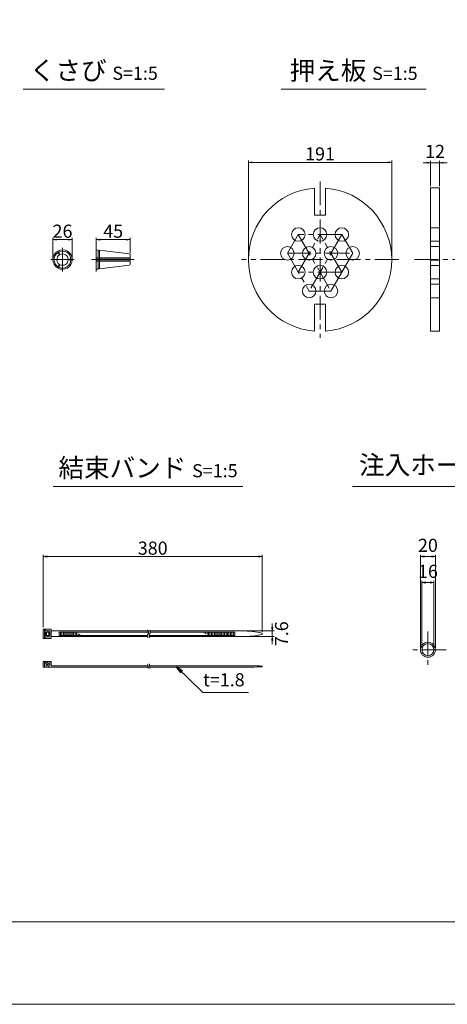
# Model space of a CAD drawing. Units: millimetres. Extents: x 0 to 1297, y 0 to 594.
# Drawn here: x 335 to 449, y 0 to 262 of the extents above; entities that cross this region are included whole.
import ezdxf
from ezdxf.enums import TextEntityAlignment as Align

# ---------------------------------------------------------------- set-up
doc = ezdxf.new("R2010")
doc.units = ezdxf.units.MM
doc.linetypes.add('CENTER', pattern=[101.6, 63.5, -12.7, 12.7, -12.7])
doc.layers.get('Defpoints').update_dxf_attribs({"lineweight": 13})
for name, color, linetype, lineweight in [('C-TTL', 2, 'Continuous', 18), ('D-BMK', 2, 'CENTER', 13), ('D-MTR', 7, 'Continuous', 13), ('D-MTR-TXT', 7, 'Continuous', 13), ('D-STR-HTXT', 7, 'Continuous', 13), ('D-STR-MTXT', 7, 'Continuous', 13), ('D-STR-STR1', 1, 'Continuous', 18), ('D-STR-TXT', 7, 'Continuous', 13), ('D-STR1', 1, 'Continuous', 13)]:
    doc.layers.add(name, color=color, linetype=linetype, lineweight=lineweight)
doc.layers.add('C-TTL2', color=2, linetype='Continuous', lineweight=18, plot=False)
doc.styles.add('MSG', font='MS Gothic.ttf')
doc.styles.add('YOKO_GOTHIC', font='MS Gothic.ttf')
doc.dimstyles.new('DIM5', dxfattribs={"dimscale": 0, "dimtxt": 3.5, "dimasz": 1, "dimexe": 0.5, "dimexo": 0.5, "dimgap": 0.5, "dimtad": 1, "dimdec": 0, "dimlfac": 5, "dimzin": 0, "dimdsep": 46, "dimtxsty": 'MSG', "dimblk": 'ehd5-4 _OPEN', "dimcen": 0.09, "dimclrd": 256, "dimclre": 256, "dimadec": 0, "dimazin": 0, "dimtfac": 1, "dimtdec": 0, "dimtmove": 2, "dimatfit": 3, "dimldrblk": 'ehd5-4 _OPEN', "dimfxl": 1, "dimtolj": 1, "dimtzin": 0, "dimlwd": -1, "dimlwe": -1, "dimarcsym": 0})

# ---------------------------------------------------------------- blocks, each defined once
blk = doc.blocks.new('ehd5-4 _OPEN')
at = {"color": 0, "linetype": 'ByBlock', "lineweight": -2}
for p, q in [((-1, 0.166667), (0, 0)), ((-1, -0.166667), (0, 0)), ((0, 0), (-1, 0))]:
    blk.add_line(p, q, dxfattribs=at)
blk = doc.blocks.new('*D164')
at = {"layer": 'D-MTR', "transparency": 16777216}
for p, q in [((355.12, 201.55), (355.12, 204.28)), ((356.12, 203.78), (363.12, 203.78)), ((364.12, 200.16), (364.12, 204.28))]:
    blk.add_line(p, q, dxfattribs=at)
at = {"layer": 'Defpoints', "color": 0, "transparency": 16777216}
for p in [(364.12, 203.78), (355.12, 201.05), (364.12, 199.66)]:
    blk.add_point(p, dxfattribs=at)
at = {"layer": 'D-MTR', "transparency": 16777216, "rotation": 180}
blk.add_blockref('ehd5-4 _OPEN', (355.12, 203.78), dxfattribs=at)
at = {"layer": 'D-MTR', "transparency": 16777216}
blk.add_blockref('ehd5-4 _OPEN', (364.12, 203.78), dxfattribs=at)
at = {"layer": 'D-MTR', "color": 0, "transparency": 16777216, "insert": (359.62, 206.03), "char_height": 3.5, "attachment_point": 5, "style": 'MSG'}
blk.add_mtext('\\A1;45', dxfattribs=at)
blk = doc.blocks.new('*D165')
at = {"layer": 'D-MTR', "transparency": 16777216}
for p, q in [((343.53, 198.96), (343.53, 204.28)), ((344.53, 203.78), (347.71, 203.78)), ((348.71, 198.96), (348.71, 204.28))]:
    blk.add_line(p, q, dxfattribs=at)
at = {"layer": 'Defpoints', "color": 0, "transparency": 16777216}
for p in [(348.71, 203.78), (343.53, 198.46), (348.71, 198.46)]:
    blk.add_point(p, dxfattribs=at)
at = {"layer": 'D-MTR', "transparency": 16777216, "rotation": 180}
blk.add_blockref('ehd5-4 _OPEN', (343.53, 203.78), dxfattribs=at)
at = {"layer": 'D-MTR', "transparency": 16777216}
blk.add_blockref('ehd5-4 _OPEN', (348.71, 203.78), dxfattribs=at)
at = {"layer": 'D-MTR', "color": 0, "transparency": 16777216, "insert": (346.12, 206.03), "char_height": 3.5, "attachment_point": 5, "style": 'MSG'}
blk.add_mtext('\\A1;26', dxfattribs=at)
blk = doc.blocks.new('*D195')
at = {"layer": 'D-MTR-TXT', "transparency": 16777216}
for p, q in [((341, 100.5), (341, 119.82)), ((398.33, 119.32), (342, 119.32)), ((399.33, 99.25), (399.33, 119.82))]:
    blk.add_line(p, q, dxfattribs=at)
at = {"layer": 'Defpoints', "color": 0, "transparency": 16777216}
for p in [(341, 119.32), (341, 100), (399.33, 98.75)]:
    blk.add_point(p, dxfattribs=at)
at = {"layer": 'D-MTR-TXT', "transparency": 16777216, "rotation": 180}
blk.add_blockref('ehd5-4 _OPEN', (341, 119.32), dxfattribs=at)
at = {"layer": 'D-MTR-TXT', "transparency": 16777216}
blk.add_blockref('ehd5-4 _OPEN', (399.33, 119.32), dxfattribs=at)
at = {"layer": 'D-MTR-TXT', "color": 0, "transparency": 16777216, "insert": (370.16, 121.57), "char_height": 3.5, "attachment_point": 5, "style": 'MSG'}
blk.add_mtext('\\A1;380', dxfattribs=at)
blk = doc.blocks.new('*D196')
at = {"layer": 'D-MTR-TXT', "transparency": 16777216}
for p, q in [((402.03, 100.51), (402.03, 101.51)), ((394.54, 99.51), (402.53, 99.51)), ((394.54, 97.99), (402.53, 97.99)), ((402.03, 99.51), (402.03, 97.99)), ((402.03, 96.99), (402.03, 95.99))]:
    blk.add_line(p, q, dxfattribs=at)
at = {"layer": 'Defpoints', "color": 0, "transparency": 16777216}
for p in [(394.04, 99.51), (394.04, 97.99), (402.03, 97.99)]:
    blk.add_point(p, dxfattribs=at)
at = {"layer": 'D-MTR-TXT', "transparency": 16777216}
for p, rotation in [((402.03, 99.51), 270), ((402.03, 97.99), 90)]:
    blk.add_blockref('ehd5-4 _OPEN', p, dxfattribs=dict(at, rotation=rotation))
at = {"layer": 'D-MTR-TXT', "color": 0, "transparency": 16777216, "insert": (404.5, 98.75), "char_height": 3.5, "attachment_point": 5, "rotation": 90, "style": 'MSG'}
blk.add_mtext('\\A1;7.6', dxfattribs=at)
blk = doc.blocks.new('*D197')
at = {"layer": 'D-MTR-TXT', "transparency": 16777216}
for p, q in [((441.5, 95), (441.5, 119.82)), ((444.5, 119.32), (442.5, 119.32)), ((445.5, 95), (445.5, 119.82))]:
    blk.add_line(p, q, dxfattribs=at)
at = {"layer": 'Defpoints', "color": 0, "transparency": 16777216}
for p in [(441.5, 119.32), (441.5, 94.5), (445.5, 94.5)]:
    blk.add_point(p, dxfattribs=at)
at = {"layer": 'D-MTR-TXT', "transparency": 16777216, "rotation": 180}
blk.add_blockref('ehd5-4 _OPEN', (441.5, 119.32), dxfattribs=at)
at = {"layer": 'D-MTR-TXT', "transparency": 16777216}
blk.add_blockref('ehd5-4 _OPEN', (445.5, 119.32), dxfattribs=at)
at = {"layer": 'D-MTR-TXT', "color": 0, "transparency": 16777216, "insert": (443.5, 122.32), "char_height": 3.5, "attachment_point": 5, "style": 'MSG'}
blk.add_mtext('\\A1;20', dxfattribs=at)
blk = doc.blocks.new('*D198')
at = {"layer": 'D-MTR-TXT', "transparency": 16777216}
for p, q in [((441.9, 95), (441.9, 112.89)), ((445.1, 95), (445.1, 112.89)), ((444.1, 112.39), (442.9, 112.39))]:
    blk.add_line(p, q, dxfattribs=at)
at = {"layer": 'Defpoints', "color": 0, "transparency": 16777216}
for p in [(441.9, 112.39), (441.9, 94.5), (445.1, 94.5)]:
    blk.add_point(p, dxfattribs=at)
at = {"layer": 'D-MTR-TXT', "transparency": 16777216, "rotation": 180}
blk.add_blockref('ehd5-4 _OPEN', (441.9, 112.39), dxfattribs=at)
at = {"layer": 'D-MTR-TXT', "transparency": 16777216}
blk.add_blockref('ehd5-4 _OPEN', (445.1, 112.39), dxfattribs=at)
at = {"layer": 'D-MTR-TXT', "color": 0, "transparency": 16777216, "insert": (443.5, 115.39), "char_height": 3.5, "attachment_point": 5, "style": 'MSG'}
blk.add_mtext('\\A1;16', dxfattribs=at)
blk = doc.blocks.new('*D207')
at = {"layer": 'D-MTR', "transparency": 16777216}
for p, q in [((443.2, 224.29), (442.2, 224.29)), ((444.2, 218.06), (444.2, 224.79)), ((444.2, 224.29), (446.6, 224.29)), ((446.6, 218.06), (446.6, 224.79)), ((447.6, 224.29), (448.6, 224.29))]:
    blk.add_line(p, q, dxfattribs=at)
at = {"layer": 'Defpoints', "color": 0, "transparency": 16777216}
for p in [(446.6, 224.29), (444.2, 217.56), (446.6, 217.56)]:
    blk.add_point(p, dxfattribs=at)
at = {"layer": 'D-MTR', "transparency": 16777216}
blk.add_blockref('ehd5-4 _OPEN', (444.2, 224.29), dxfattribs=at)
at = {"layer": 'D-MTR', "transparency": 16777216, "rotation": 180}
blk.add_blockref('ehd5-4 _OPEN', (446.6, 224.29), dxfattribs=at)
at = {"layer": 'D-MTR', "color": 0, "transparency": 16777216, "insert": (445.4, 227.29), "char_height": 3.5, "attachment_point": 5, "style": 'MSG'}
blk.add_mtext('\\A1;12', dxfattribs=at)
blk = doc.blocks.new('*D208')
at = {"layer": 'D-MTR', "transparency": 16777216}
for p, q in [((395.65, 198.96), (395.65, 224.88)), ((396.65, 224.38), (432.85, 224.38)), ((433.85, 198.96), (433.85, 224.88))]:
    blk.add_line(p, q, dxfattribs=at)
at = {"layer": 'Defpoints', "color": 0, "transparency": 16777216}
for p in [(433.85, 224.38), (395.65, 198.46), (433.85, 198.46)]:
    blk.add_point(p, dxfattribs=at)
at = {"layer": 'D-MTR', "transparency": 16777216, "rotation": 180}
blk.add_blockref('ehd5-4 _OPEN', (395.65, 224.38), dxfattribs=at)
at = {"layer": 'D-MTR', "transparency": 16777216}
blk.add_blockref('ehd5-4 _OPEN', (433.85, 224.38), dxfattribs=at)
at = {"layer": 'D-MTR', "color": 0, "transparency": 16777216, "insert": (414.75, 226.63), "char_height": 3.5, "attachment_point": 5, "style": 'MSG'}
blk.add_mtext('\\A1;191', dxfattribs=at)

msp = doc.modelspace()

# ---------------------------------------------------------------- linework, layer by layer
at = {"layer": 'C-TTL'}
msp.add_line((819, 22), (22, 22), dxfattribs=at)
at = {"layer": 'C-TTL2'}
msp.add_lwpolyline([(0, 0), (841, 0), (841, 594), (0, 594)], close=True, dxfattribs=at)
at = {"layer": 'D-BMK', "ltscale": 0.1, "transparency": 33554687}
for p, q in [((414.748, 219.301), (414.748, 177.624)), ((408.948, 205.16), (406.048, 200.137)), ((420.548, 205.16), (408.948, 205.16)), ((408.948, 205.16), (417.648, 190.091)), ((408.948, 195.114), (414.748, 205.16)), ((420.548, 205.16), (411.848, 190.091)), ((420.548, 195.114), (414.748, 205.16)), ((423.448, 200.137), (420.548, 205.16)), ((406.048, 200.137), (411.848, 190.091)), ((406.048, 200.137), (423.448, 200.137)), ((420.548, 195.114), (423.448, 200.137)), ((423.448, 200.137), (420.548, 195.114)), ((435.714, 198.463), (393.782, 198.463)), ((439.891, 198.463), (450.918, 198.463)), ((420.548, 195.114), (408.948, 195.114)), ((417.648, 190.091), (420.548, 195.114)), ((411.848, 190.091), (417.648, 190.091))]:
    msp.add_line(p, q, dxfattribs=at)
at = {"layer": 'D-BMK', "ltscale": 0.1}
for p, q in [((346.122, 201.594), (346.122, 195.331)), ((355.119, 201.594), (355.119, 195.331)), ((342.991, 198.463), (349.253, 198.463)), ((353.824, 198.463), (365.197, 198.463))]:
    msp.add_line(p, q, dxfattribs=at)
at = {"layer": 'D-BMK', "linetype": 'CENTER', "ltscale": 0.1}
for p, q in [((443.496, 99.345), (443.496, 89.663)), ((448.337, 94.504), (438.655, 94.504))]:
    msp.add_line(p, q, dxfattribs=at)
for centre, radius, start, end in [((368.216, 99.159), 0.802, 325.10206, 45.50084), ((368.694, 99.159), 0.802, 325.10206, 45.50084), ((369.407, 98.238), 0.705, 139.15049, 221.05824), ((369.886, 98.238), 0.705, 139.15049, 221.05824), ((369.218, 90.387), 0.399, 138.94176, 220.84951), ((368.543, 89.866), 0.454, 314.49916, 34.89794), ((369.654, 90.387), 0.399, 138.94176, 220.84951), ((368.98, 89.866), 0.454, 314.49916, 34.89794)]:
    msp.add_arc(centre, radius, start, end, dxfattribs=at)
at = {"layer": 'D-STR-STR1'}
for p, q in [((344.751, 200.661), (345.288, 199.732)), ((344.904, 200.748), (345.44, 199.82)), ((355.119, 201.053), (355.119, 198.55)), ((355.119, 201.053), (355.65, 200.987)), ((355.65, 200.987), (355.65, 198.55)), ((355.65, 200.71), (355.973, 200.71)), ((355.973, 200.948), (363.838, 199.982)), ((355.973, 200.948), (355.973, 198.55)), ((364.119, 199.665), (364.119, 198.55)), ((344.751, 196.265), (345.288, 197.193)), ((344.904, 196.177), (345.44, 197.106)), ((348.71, 198.55), (347.638, 198.55)), ((348.71, 198.375), (347.638, 198.375)), ((355.119, 198.896), (355.65, 198.896)), ((355.119, 198.55), (364.119, 198.55)), ((355.119, 198.375), (364.119, 198.375)), ((355.119, 195.872), (355.119, 198.375)), ((355.119, 198.03), (355.65, 198.03)), ((355.65, 195.938), (355.65, 198.375)), ((355.973, 198.896), (364.119, 198.896)), ((355.973, 195.977), (355.973, 198.375)), ((355.973, 198.03), (364.119, 198.03)), ((355.973, 195.977), (363.838, 196.943)), ((364.119, 197.261), (364.119, 198.375)), ((355.119, 195.872), (355.65, 195.938)), ((355.65, 196.215), (355.973, 196.215))]:
    msp.add_line(p, q, dxfattribs=at)
for radius in [2, 1.6]:
    msp.add_circle((443.496, 94.504), radius, dxfattribs=at)
for centre, radius, start, end in [((346.122, 198.463), 2.59, 121.94322, 238.05678), ((346.122, 198.463), 2.248, 122.23952, 177.76048), ((346.122, 198.463), 1.519, 123.31519, 236.68481), ((346.122, 198.463), 2.59, 1.94322, 118.05678), ((346.122, 198.463), 2.248, 2.23952, 117.76048), ((346.122, 198.463), 1.519, 3.31519, 116.68481), ((363.799, 199.665), 0.32, 0, 83), ((346.122, 198.463), 2.248, 182.23952, 237.76048), ((346.122, 198.463), 2.59, 241.94322, 358.05678), ((346.122, 198.463), 2.248, 242.23952, 357.76048), ((346.122, 198.463), 1.519, 243.31519, 356.68481), ((363.799, 197.261), 0.32, 277, 0)]:
    msp.add_arc(centre, radius, start, end, dxfattribs=at)
at = {"layer": 'D-STR-TXT', "ltscale": 0.05}
for p, q in [((335.614, 243.922), (373.316, 243.922)), ((404.395, 243.922), (443.004, 243.922)), ((343.629, 138.015), (394.183, 138.015)), ((423.415, 138.015), (476.066, 138.015))]:
    msp.add_line(p, q, dxfattribs=at)
at = {"layer": 'D-STR1', "transparency": 33554687}
for p, q in [((413.248, 217.504), (413.248, 210.304)), ((416.248, 217.504), (416.248, 210.304)), ((444.205, 217.563), (444.205, 179.363)), ((444.205, 217.563), (446.605, 217.563)), ((446.605, 179.363), (446.605, 217.563)), ((416.248, 210.304), (413.248, 210.304)), ((444.205, 206.96), (446.605, 206.96)), ((444.205, 203.36), (446.605, 203.36)), ((444.205, 201.937), (446.605, 201.937)), ((444.205, 198.337), (446.605, 198.337)), ((444.205, 196.914), (446.605, 196.914)), ((444.205, 193.314), (446.605, 193.314)), ((444.205, 191.891), (446.605, 191.891)), ((416.248, 186.622), (413.248, 186.622)), ((413.248, 186.622), (413.248, 179.422)), ((416.248, 186.622), (416.248, 179.422)), ((444.205, 188.291), (446.605, 188.291)), ((444.205, 179.363), (446.605, 179.363))]:
    msp.add_line(p, q, dxfattribs=at)
at = {"layer": 'D-STR1'}
for p, q in [((343.055, 100), (340.995, 100)), ((340.995, 100), (340.995, 97.5)), ((341.296, 99.761), (341.607, 99.761)), ((341.296, 97.739), (341.296, 99.761)), ((341.607, 99.528), (341.607, 99.761)), ((343.055, 100), (343.055, 97.5)), ((343.055, 97.5), (340.995, 97.5)), ((341.296, 97.739), (341.607, 97.739)), ((341.599, 98.312), (341.599, 99.188)), ((342.506, 99.188), (341.599, 99.188)), ((342.506, 98.312), (341.599, 98.312)), ((341.607, 99.528), (342.752, 99.528)), ((341.607, 97.972), (341.607, 97.739)), ((341.607, 97.972), (342.752, 97.972)), ((341.874, 98.312), (341.874, 99.188)), ((342.242, 99.528), (342.242, 99.188)), ((342.242, 97.972), (342.242, 98.312)), ((342.506, 99.188), (342.506, 98.312)), ((342.752, 99.528), (342.752, 97.972)), ((343.055, 99.51), (368.946, 99.51)), ((343.055, 97.99), (368.74, 97.99)), ((345.183, 99.178), (369.018, 99.178)), ((345.183, 99.178), (345.183, 98.322)), ((345.183, 98.322), (368.707, 98.322)), ((345.572, 99.178), (345.572, 98.322)), ((345.962, 99.178), (345.962, 98.322)), ((346.351, 99.178), (346.351, 98.322)), ((346.741, 99.178), (346.741, 98.322)), ((347.13, 99.178), (347.13, 98.322)), ((347.52, 99.178), (347.52, 98.322)), ((347.909, 99.178), (347.909, 98.322)), ((348.298, 99.178), (348.298, 98.322)), ((348.688, 99.178), (348.688, 98.322)), ((349.077, 99.178), (349.077, 98.322)), ((349.467, 99.178), (349.467, 98.322)), ((349.856, 99.048), (349.856, 98.322)), ((350.246, 98.851), (350.246, 98.322)), ((350.635, 98.653), (350.635, 98.322)), ((351.025, 98.455), (351.025, 98.322)), ((369.185, 98.322), (392.038, 98.322)), ((369.218, 97.99), (394.036, 97.99)), ((369.425, 99.51), (394.036, 99.51)), ((369.496, 99.178), (392.038, 99.178)), ((383.859, 99.178), (383.859, 98.907)), ((384.248, 99.178), (384.248, 98.751)), ((384.638, 99.178), (384.638, 98.595)), ((385.027, 99.178), (385.027, 98.439)), ((385.417, 99.178), (385.417, 98.322)), ((385.806, 99.178), (385.806, 98.322)), ((386.196, 99.178), (386.196, 98.322)), ((386.585, 99.178), (386.585, 98.322)), ((386.975, 99.178), (386.975, 98.322)), ((387.364, 99.178), (387.364, 98.322)), ((387.753, 99.178), (387.753, 98.322)), ((388.143, 99.178), (388.143, 98.322)), ((388.532, 99.178), (388.532, 98.322)), ((388.922, 99.178), (388.922, 98.322)), ((389.311, 99.178), (389.311, 98.322)), ((389.701, 99.178), (389.701, 98.322)), ((390.09, 99.178), (390.09, 98.322)), ((390.48, 99.178), (390.48, 98.322)), ((390.869, 99.178), (390.869, 98.322)), ((391.259, 99.178), (391.259, 98.322)), ((391.648, 99.178), (391.648, 98.322)), ((392.038, 99.178), (392.038, 98.322)), ((399.333, 98.951), (399.333, 98.549)), ((340.995, 91.37), (343.055, 91.37)), ((340.995, 89.87), (340.995, 91.37)), ((340.995, 89.87), (368.998, 89.87)), ((341.296, 89.87), (341.296, 91.37)), ((341.599, 91.025), (341.874, 91.33)), ((341.599, 91.025), (342.683, 89.87)), ((341.781, 91.226), (341.781, 91.37)), ((341.781, 89.87), (341.781, 90.861)), ((341.874, 91.33), (342.752, 90.362)), ((342.752, 91.37), (342.752, 90.362)), ((343.055, 90.23), (343.055, 91.37)), ((343.055, 90.23), (368.84, 90.23)), ((369.276, 90.23), (396.518, 90.23)), ((369.434, 89.87), (396.518, 89.87)), ((399.333, 89.975), (399.333, 90.125))]:
    msp.add_line(p, q, dxfattribs=at)
at = {"layer": 'D-STR1', "transparency": 33554687}
for centre in [(408.948, 205.16), (414.748, 205.16), (420.548, 205.16), (406.048, 200.137), (411.848, 200.137), (417.648, 200.137), (423.448, 200.137), (408.948, 195.114), (414.748, 195.114), (420.548, 195.114), (411.848, 190.091), (417.648, 190.091)]:
    msp.add_circle(centre, 1.8, dxfattribs=at)
for start, end in [(94.50431, 265.49569), (274.50431, 85.49569)]:
    msp.add_arc((414.748, 198.463), 19.1, start, end, dxfattribs=at)
at = {"layer": 'D-STR1'}
for centre, radius, start, end in [((393.846, 72.316), 27.195, 78.3597, 89.59991), ((393.846, 125.184), 27.195, 270.40009, 281.6403), ((394.825, 7.056), 83.192, 86.8938, 88.83406), ((394.825, 173.045), 83.192, 271.16594, 273.1062)]:
    msp.add_arc(centre, radius, start, end, dxfattribs=at)
msp.add_point((340.995, 89.87), dxfattribs=at)

# ---------------------------------------------------------------- texts
at = {"layer": 'D-STR-HTXT', "style": 'YOKO_GOTHIC'}
msp.add_text('t=1.8', height=3.5, dxfattribs=at).set_placement((389.116, 83.643), align=Align.BOTTOM_CENTER)
at = {"layer": 'D-STR-HTXT', "char_height": 5, "style": 'YOKO_GOTHIC'}
for s, insert, attachment_point in [('{\\fMS PGothic|b0|i0|c128|p50;くさび} {\\H0.7x;S=1:5}', (354.465, 248.872), 5), ('{\\fMS PGothic|b0|i0|c128|p50;押え板} {\\H0.7x;S=1:5}', (423.7, 248.844), 5), ('{\\fMS PGothic|b0|i0|c128|p50;注入ホース} {\\H0.7x;S=1:5}', (425.144, 146.232), 1), ('{\\fMS PGothic|b0|i0|c128|p50;結束バンド} {\\H0.7x;S=1:5}', (368.906, 142.951), 5)]:
    msp.add_mtext_dynamic_manual_height_columns(s, width=85.4467, gutter_width=12.5, heights=[0], dxfattribs=dict(at, insert=insert, attachment_point=attachment_point))

# ---------------------------------------------------------------- dimensions: what is measured, and where the dimension line sits
at = {"layer": 'D-MTR', "transparency": 33554687}
for base, p1, p2, picture, middle in [((433.848, 224.377), (395.648, 198.463), (433.848, 198.463), '*D208', (414.748, 226.627)), ((446.605, 224.294), (444.205, 217.563), (446.605, 217.563), '*D207', (445.405, 227.294)), ((348.712, 203.782), (343.532, 198.463), (348.712, 198.463), '*D165', (346.122, 206.032)), ((364.119, 203.782), (355.119, 201.053), (364.119, 199.665), '*D164', (359.619, 206.032))]:
    dim = msp.add_linear_dim(base=base, p1=p1, p2=p2, dimstyle='DIM5', override={"dimscale": 1}, dxfattribs=at)
    dim.commit()
    dim.dimension.update_dxf_attribs({"geometry": picture, "text_midpoint": middle})
at = {"layer": 'D-MTR-TXT'}
dim = msp.add_linear_dim(base=(340.995, 119.32), p1=(399.333, 98.75), p2=(340.995, 100), text='380', dimstyle='DIM5', override={"dimscale": 1}, dxfattribs=at)
dim.commit()
dim.dimension.update_dxf_attribs({"geometry": '*D195', "text_midpoint": (370.164, 121.57)})
for base, p1, p2, picture, middle in [((441.496, 119.32), (445.496, 94.504), (441.496, 94.504), '*D197', (443.496, 122.32)), ((441.896, 112.393), (445.096, 94.504), (441.896, 94.504), '*D198', (443.496, 115.393))]:
    dim = msp.add_linear_dim(base=base, p1=p1, p2=p2, dimstyle='DIM5', override={"dimscale": 1}, dxfattribs=at)
    dim.commit()
    dim.dimension.update_dxf_attribs({"geometry": picture, "text_midpoint": middle})
dim = msp.add_linear_dim(base=(402.027, 97.99), p1=(394.036, 99.51), p2=(394.036, 97.99), angle=90, dimstyle='DIM5', override={"dimscale": 1, "dimdec": 1}, dxfattribs=at)
dim.commit()
dim.dimension.update_dxf_attribs({"geometry": '*D196', "text_midpoint": (404.504, 98.75), "dimtype": 160})

# ---------------------------------------------------------------- leaders
at = {"layer": 'D-STR-MTXT'}
msp.add_leader([(376.469, 89.967), (383.522, 83.124), (395.723, 83.124)], dimstyle='DIM5', override={"dimscale": 1, "dimasz": 2}, dxfattribs=at)

doc.saveas('drawing.dxf')
